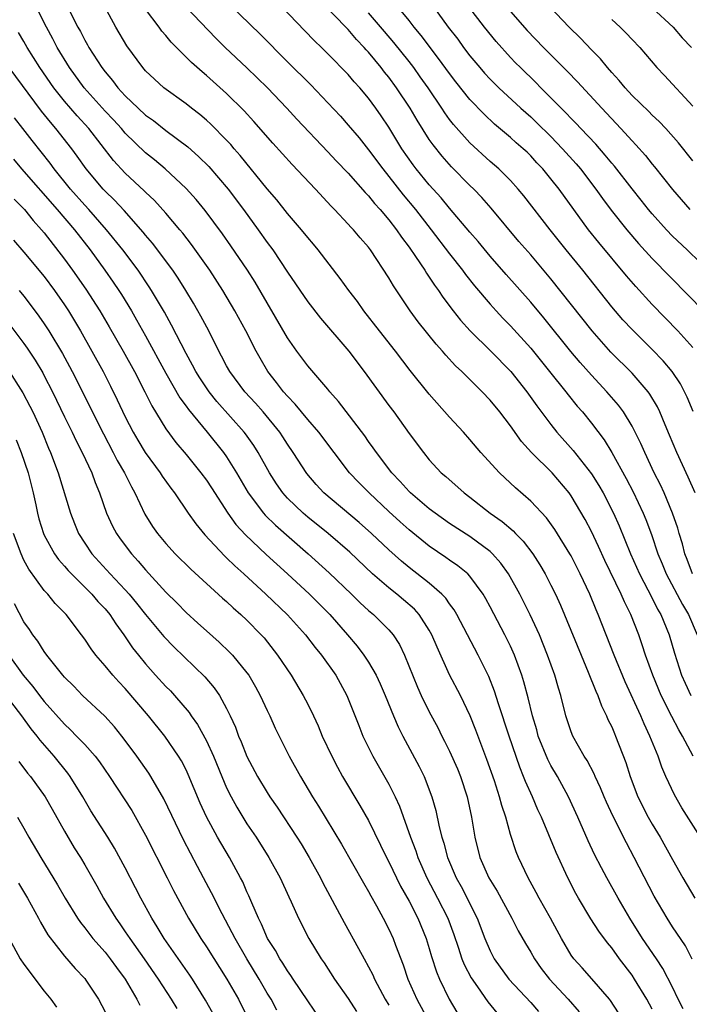
# Model space of a CAD drawing. Units: inches. Extents: x 2520000 to 2523000, y 1554000 to 1557000.
# Drawn here: x 2521935 to 2522001, y 1554351 to 1554448 of the extents above; entities that cross this region are included whole.
import ezdxf

# ---------------------------------------------------------------- set-up
doc = ezdxf.new("R2010")
doc.units = ezdxf.units.IN
doc.header["$MEASUREMENT"] = 0
doc.layers.add('LD25201554_2ft', color=84, linetype='Continuous')

msp = doc.modelspace()

# ---------------------------------------------------------------- linework, layer by layer
at = {"layer": 'LD25201554_2ft'}
for points, elevation in [([(2521954.271, 1554450.271), (2521958.314, 1554446.314), (2521961, 1554443.581), (2521963.296, 1554441.296), (2521965, 1554439.528), (2521966.218, 1554438.218), (2521967, 1554437.332), (2521968.064, 1554436.064), (2521969, 1554434.877), (2521970.401, 1554433), (2521971, 1554432.26), (2521972.43, 1554430.43), (2521973.627, 1554429), (2521975.189, 1554427), (2521977, 1554424.612), (2521978.279, 1554423), (2521978.582, 1554422.582), (2521979.47, 1554421.469), (2521981, 1554419.656), (2521981.58, 1554419), (2521982.259, 1554418.259), (2521983, 1554417.497), (2521985, 1554415.285), (2521986.858, 1554413), (2521988.463, 1554411), (2521988.692, 1554410.692), (2521989.588, 1554409.588), (2521990.101, 1554409), (2521991, 1554407.885), (2521992.244, 1554406.244), (2521993, 1554404.993), (2521994.434, 1554402.434), (2521995.11, 1554401.11), (2521996.11, 1554399), (2521996.371, 1554398.371), (2521996.913, 1554396.913), (2521997.562, 1554395), (2521997.992, 1554393.992), (2521998.387, 1554393), (2521999.999, 1554389.999), (2522000.586, 1554389), (2522001.445, 1554387)], 6962), ([(2522001.237, 1554401), (2522000.553, 1554402.553), (2521999.431, 1554405), (2521998.716, 1554406.716), (2521998.278, 1554407.722), (2521997.754, 1554409), (2521997.513, 1554409.513), (2521996.774, 1554410.774), (2521996.605, 1554411), (2521995, 1554412.828), (2521992.912, 1554414.912), (2521991.077, 1554417), (2521987, 1554422.151), (2521985, 1554424.51), (2521983.846, 1554425.846), (2521981.116, 1554429.116), (2521980.177, 1554430.177), (2521979.385, 1554431), (2521979, 1554431.373), (2521977.199, 1554433.199), (2521976.256, 1554434.256), (2521975.371, 1554435.371), (2521975, 1554435.92), (2521973.808, 1554437.808), (2521973.12, 1554439), (2521971.772, 1554441), (2521971, 1554442.05), (2521970.571, 1554442.571), (2521970.251, 1554443), (2521969, 1554444.52), (2521968.764, 1554444.764), (2521968.569, 1554445), (2521967.797, 1554445.797), (2521967, 1554446.758), (2521963.937, 1554449.937)], 6966), ([(2522000.95, 1554354.95), (2522000.271, 1554356.271), (2521999, 1554358.158), (2521998.458, 1554359), (2521997.193, 1554361.193), (2521995.228, 1554365), (2521994.444, 1554366.444), (2521993.103, 1554369.103), (2521992.471, 1554370.471), (2521992.241, 1554371), (2521991.888, 1554371.887), (2521991.356, 1554373), (2521991.257, 1554373.258), (2521990.575, 1554374.574), (2521990.288, 1554375), (2521989.17, 1554377), (2521989, 1554377.426), (2521988.485, 1554379), (2521987.974, 1554381), (2521987.734, 1554381.734), (2521987.385, 1554383), (2521986.676, 1554385), (2521985.86, 1554387), (2521984.961, 1554388.961), (2521983.925, 1554391), (2521982.824, 1554393), (2521982.07, 1554394.07), (2521981.248, 1554395), (2521981, 1554395.229), (2521979, 1554396.691), (2521977, 1554397.994), (2521975.579, 1554399), (2521975, 1554399.443), (2521973.15, 1554401), (2521973, 1554401.147), (2521972.132, 1554402.132), (2521971.301, 1554403), (2521969.774, 1554405), (2521969.471, 1554405.471), (2521969, 1554406.098), (2521968.628, 1554406.628), (2521966.05, 1554410.05), (2521965.197, 1554411), (2521965, 1554411.244), (2521963, 1554413.554), (2521961.928, 1554415), (2521961, 1554416.334), (2521957.804, 1554421.804), (2521957.057, 1554423), (2521955.414, 1554425.414), (2521954.581, 1554426.581), (2521952.879, 1554428.879), (2521951.981, 1554429.981), (2521951, 1554431.067), (2521948.925, 1554433), (2521947.887, 1554433.887), (2521947, 1554434.604), (2521945, 1554436.534), (2521944.607, 1554437), (2521943.839, 1554437.839), (2521943, 1554438.719), (2521940.932, 1554441), (2521939.479, 1554443), (2521938.268, 1554445), (2521937.841, 1554445.841), (2521937.221, 1554447), (2521936.218, 1554449)], 6952), ([(2521939.311, 1554449), (2521940.327, 1554447), (2521940.572, 1554446.572), (2521941, 1554445.706), (2521941.263, 1554445.263), (2521941.397, 1554445), (2521942.672, 1554443), (2521943, 1554442.572), (2521943.734, 1554441.734), (2521944.272, 1554441), (2521945, 1554440.216), (2521946.262, 1554439), (2521947, 1554438.318), (2521947.774, 1554437.774), (2521949, 1554436.807), (2521951.169, 1554435.169), (2521952.228, 1554434.228), (2521953.234, 1554433.234), (2521955.148, 1554431), (2521956.646, 1554429), (2521958.109, 1554427), (2521959, 1554425.742), (2521959.555, 1554425), (2521961, 1554422.815), (2521963, 1554419.864), (2521964.274, 1554418.274), (2521967.066, 1554415), (2521968.568, 1554413), (2521971, 1554409.646), (2521971.489, 1554409), (2521973, 1554406.886), (2521974.41, 1554405), (2521975, 1554404.285), (2521976.177, 1554403), (2521976.623, 1554402.622), (2521978.422, 1554401), (2521979, 1554400.57), (2521981.015, 1554399), (2521982.181, 1554398.181), (2521983.257, 1554397.257), (2521983.494, 1554397), (2521984.255, 1554396.255), (2521985.206, 1554395), (2521985.907, 1554393.906), (2521986.43, 1554393), (2521987, 1554391.893), (2521987.44, 1554391), (2521987.933, 1554389.933), (2521989.97, 1554385), (2521990.681, 1554383.319), (2521991.421, 1554381.421), (2521991.621, 1554381), (2521991.986, 1554379.986), (2521992.477, 1554379), (2521992.628, 1554378.628), (2521993, 1554377.893), (2521993.261, 1554377.26), (2521993.385, 1554377), (2521994.393, 1554374.393), (2521994.825, 1554373), (2521995.584, 1554371), (2521996.61, 1554369), (2521997, 1554368.311), (2521997.794, 1554367), (2521999, 1554364.8), (2522000.011, 1554363), (2522001.184, 1554361)], 6954), ([(2522001.76, 1554367), (2521999.915, 1554369.916), (2521999.178, 1554371.178), (2521998.343, 1554373), (2521997.938, 1554373.938), (2521997.579, 1554375), (2521996.769, 1554377), (2521996.191, 1554378.191), (2521995.856, 1554379), (2521994.341, 1554382.341), (2521993.245, 1554385), (2521991.67, 1554389), (2521991.456, 1554389.456), (2521990.833, 1554391), (2521989.895, 1554393), (2521989, 1554394.785), (2521988.881, 1554395), (2521987.393, 1554397.393), (2521986.548, 1554398.548), (2521985, 1554400.195), (2521983.511, 1554401.511), (2521981.918, 1554403), (2521980.09, 1554405), (2521979, 1554406.283), (2521978.367, 1554407), (2521977, 1554408.488), (2521975, 1554410.774), (2521973.109, 1554413.109), (2521971.647, 1554415), (2521970.073, 1554417), (2521968.535, 1554419), (2521967.905, 1554419.905), (2521967.059, 1554421), (2521966.193, 1554422.193), (2521964.033, 1554425), (2521963.57, 1554425.57), (2521963, 1554426.231), (2521962.387, 1554427), (2521961, 1554428.601), (2521959.938, 1554429.938), (2521959, 1554431.022), (2521956.34, 1554434.34), (2521955.749, 1554435), (2521955.41, 1554435.41), (2521955, 1554435.846), (2521953.43, 1554437.43), (2521953, 1554437.813), (2521952.362, 1554438.363), (2521951.515, 1554439), (2521951, 1554439.415), (2521948.816, 1554441), (2521947.866, 1554441.866), (2521947, 1554442.699), (2521946.736, 1554443), (2521945.153, 1554445.153), (2521944.078, 1554447), (2521942.982, 1554449)], 6956), ([(2522001.046, 1554375), (2521999.981, 1554377), (2521999.607, 1554377.607), (2521998.917, 1554378.917), (2521997.875, 1554381), (2521997.04, 1554383), (2521996.343, 1554385), (2521996.018, 1554386.018), (2521995.674, 1554387), (2521994.889, 1554389), (2521994.247, 1554390.247), (2521993.93, 1554391), (2521992.321, 1554394.32), (2521991.706, 1554395.706), (2521991, 1554397.186), (2521990.372, 1554398.372), (2521989, 1554400.73), (2521988.808, 1554401), (2521987.128, 1554403), (2521985.087, 1554405), (2521984.089, 1554406.089), (2521983, 1554407.625), (2521981.941, 1554409), (2521981, 1554410.159), (2521980.206, 1554411), (2521978.197, 1554413), (2521977.572, 1554413.572), (2521976.614, 1554414.614), (2521976.301, 1554415), (2521975.681, 1554415.681), (2521973.912, 1554417.912), (2521973.123, 1554419), (2521971.453, 1554421.453), (2521971, 1554422.257), (2521969.196, 1554425), (2521969, 1554425.26), (2521968.182, 1554426.182), (2521967.517, 1554427), (2521967.256, 1554427.256), (2521967, 1554427.558), (2521965.64, 1554429), (2521965.317, 1554429.317), (2521963.76, 1554431), (2521961.449, 1554433.449), (2521959.554, 1554435.554), (2521957.688, 1554437.688), (2521956.731, 1554438.731), (2521955, 1554440.433), (2521953, 1554442.234), (2521952.577, 1554442.577), (2521951.522, 1554443.522), (2521949.524, 1554445.524), (2521949, 1554446.172), (2521948.614, 1554446.614), (2521948.348, 1554447), (2521947, 1554448.787)], 6958), ([(2521950.965, 1554449), (2521953.92, 1554445.92), (2521954.855, 1554445), (2521957, 1554442.979), (2521958.009, 1554442.009), (2521959.022, 1554441), (2521960.941, 1554439), (2521961.928, 1554437.928), (2521965, 1554434.692), (2521965.811, 1554433.811), (2521967, 1554432.583), (2521968.674, 1554430.674), (2521969, 1554430.349), (2521969.593, 1554429.593), (2521970.133, 1554429), (2521971, 1554427.979), (2521971.763, 1554427), (2521972.255, 1554426.255), (2521973, 1554425.276), (2521973.632, 1554424.368), (2521974.542, 1554423), (2521974.711, 1554422.711), (2521975, 1554422.309), (2521975.516, 1554421.516), (2521975.903, 1554421), (2521976.339, 1554420.339), (2521977.343, 1554419), (2521978.073, 1554418.073), (2521979.031, 1554417), (2521981.075, 1554415), (2521983.037, 1554413), (2521984.629, 1554411), (2521985.61, 1554409.61), (2521987, 1554407.748), (2521987.595, 1554407), (2521989.207, 1554405.207), (2521991, 1554402.896), (2521991.728, 1554401.728), (2521992.139, 1554401), (2521993.182, 1554399), (2521993.745, 1554397.745), (2521994.848, 1554395), (2521995.743, 1554393), (2521997, 1554390.607), (2521997.527, 1554389.527), (2521997.83, 1554389), (2521998.656, 1554387), (2521999.194, 1554385.195), (2521999.9, 1554383), (2522000.231, 1554382.231), (2522000.791, 1554381)], 6960), ([(2522000.963, 1554393), (2522000.44, 1554394.44), (2522000.211, 1554395), (2521999.98, 1554395.98), (2521999.659, 1554397), (2521999.516, 1554397.516), (2521999.007, 1554399), (2521998.162, 1554401), (2521997.797, 1554401.797), (2521997.196, 1554403), (2521996.255, 1554405), (2521995.877, 1554405.878), (2521995.32, 1554407), (2521995, 1554407.612), (2521994.153, 1554409), (2521993.666, 1554409.666), (2521992.519, 1554411), (2521991, 1554412.622), (2521989.887, 1554413.887), (2521988.978, 1554414.978), (2521986.295, 1554418.295), (2521985, 1554419.835), (2521982.579, 1554422.579), (2521981, 1554424.396), (2521979.822, 1554425.822), (2521979, 1554426.765), (2521977, 1554429.135), (2521976.157, 1554430.157), (2521975, 1554431.433), (2521973.716, 1554433), (2521973.409, 1554433.409), (2521972.302, 1554435), (2521971, 1554437.136), (2521970.249, 1554438.249), (2521969.718, 1554439), (2521969, 1554439.98), (2521968.147, 1554441), (2521967.598, 1554441.598), (2521967, 1554442.32), (2521965, 1554444.381), (2521964.375, 1554445), (2521963.664, 1554445.664), (2521962.679, 1554446.679), (2521960.457, 1554449)], 6964), ([(2522001, 1554415.353), (2521999.522, 1554417), (2521997, 1554419.616), (2521995.376, 1554421.377), (2521994.454, 1554422.454), (2521991.73, 1554425.731), (2521990.715, 1554427), (2521987.804, 1554431), (2521987, 1554432.027), (2521986.2, 1554433), (2521985.615, 1554433.615), (2521985, 1554434.3), (2521984.646, 1554434.646), (2521984.274, 1554435), (2521983.585, 1554435.585), (2521983, 1554436.112), (2521981.431, 1554437.431), (2521980.397, 1554438.396), (2521979, 1554439.869), (2521977.608, 1554441.608), (2521977, 1554442.416), (2521975.919, 1554443.919), (2521974.192, 1554446.192), (2521973.514, 1554447), (2521973, 1554447.654), (2521971.885, 1554449)], 6970), ([(2521975.415, 1554449), (2521976.864, 1554447), (2521977.799, 1554445.799), (2521978.379, 1554445), (2521979, 1554444.181), (2521979.973, 1554443), (2521980.448, 1554442.448), (2521981, 1554441.851), (2521981.855, 1554441), (2521984.021, 1554439), (2521985, 1554438.142), (2521985.589, 1554437.589), (2521987, 1554436.207), (2521988.157, 1554435), (2521989.493, 1554433.493), (2521989.908, 1554433), (2521991.436, 1554431), (2521992.081, 1554430.081), (2521992.944, 1554428.944), (2521994.493, 1554427), (2521995.642, 1554425.642), (2521997, 1554424.148), (2522000.528, 1554420.528), (2522002.059, 1554419)], 6972), ([(2522003, 1554422.5), (2522000.438, 1554425), (2521999, 1554426.375), (2521998.397, 1554427), (2521997, 1554428.559), (2521996.631, 1554429), (2521995.915, 1554429.915), (2521995, 1554431.037), (2521993.259, 1554433.259), (2521993, 1554433.553), (2521992.362, 1554434.362), (2521991.431, 1554435.43), (2521989.938, 1554437), (2521989.492, 1554437.492), (2521989, 1554437.972), (2521988.507, 1554438.507), (2521987.996, 1554439), (2521987, 1554440.032), (2521986.018, 1554441), (2521985.519, 1554441.52), (2521983.982, 1554443), (2521983.493, 1554443.493), (2521983, 1554444.01), (2521981.585, 1554445.585), (2521980.443, 1554447), (2521978.906, 1554449)], 6974), ([(2522001, 1554433.786), (2521999.579, 1554435.579), (2521998.322, 1554437), (2521997.685, 1554437.685), (2521997, 1554438.31), (2521996.659, 1554438.659), (2521995, 1554440.265), (2521994.323, 1554441), (2521993.744, 1554441.744), (2521993, 1554442.538), (2521992.594, 1554443), (2521991.879, 1554443.879), (2521991, 1554444.754), (2521989.916, 1554445.916), (2521988.798, 1554447), (2521986.88, 1554449)], 6978), ([(2521997, 1554448.913), (2521999.058, 1554447), (2521999.948, 1554445.948), (2522000.885, 1554445)], 6982), ([(2522001.033, 1554409.033), (2522000.453, 1554410.453), (2522000.193, 1554411), (2521999.779, 1554411.779), (2521998.956, 1554413), (2521998.062, 1554414.062), (2521997, 1554415.172), (2521995, 1554417.143), (2521994.108, 1554418.108), (2521993, 1554419.388), (2521990.15, 1554423), (2521988.519, 1554425), (2521986.918, 1554427), (2521984.327, 1554430.327), (2521983.762, 1554431), (2521983, 1554431.847), (2521981.848, 1554433), (2521981, 1554433.747), (2521979, 1554435.583), (2521977.386, 1554437.386), (2521977, 1554437.883), (2521976.531, 1554438.531), (2521976.233, 1554439), (2521974.88, 1554441), (2521974.108, 1554442.108), (2521973.462, 1554443), (2521973, 1554443.603), (2521971.499, 1554445.5), (2521970.566, 1554446.566), (2521969, 1554448.428)], 6968), ([(2521983, 1554448.559), (2521984.662, 1554446.661), (2521986.271, 1554445), (2521988.633, 1554442.633), (2521989.612, 1554441.611), (2521992.03, 1554439), (2521993.911, 1554437), (2521995, 1554435.777), (2521995.383, 1554435.383), (2521996.325, 1554434.325), (2521997, 1554433.473), (2521997.219, 1554433.219), (2521999, 1554430.957), (2522000.718, 1554429)], 6976), ([(2521993, 1554447.745), (2521993.819, 1554447), (2521994.416, 1554446.416), (2521995, 1554445.786), (2521995.761, 1554445), (2521997.458, 1554443), (2521998.211, 1554442.211), (2522001, 1554439.196)], 6980), ([(2522000.057, 1554350.057), (2521999.562, 1554351), (2521999, 1554352.207), (2521998.044, 1554354.044), (2521997.413, 1554355), (2521996.046, 1554357), (2521994.798, 1554359), (2521993.634, 1554361), (2521992.513, 1554363), (2521991.982, 1554363.983), (2521991.305, 1554365.305), (2521990.664, 1554366.664), (2521989.642, 1554369), (2521988.723, 1554371), (2521987.634, 1554373), (2521987, 1554374.088), (2521986.683, 1554374.683), (2521985.752, 1554377), (2521985.595, 1554377.595), (2521985.172, 1554379), (2521984.763, 1554380.762), (2521984.341, 1554382.341), (2521984.132, 1554383), (2521983.388, 1554385), (2521983, 1554385.872), (2521982.452, 1554387), (2521981, 1554389.757), (2521980.563, 1554390.563), (2521980.301, 1554391), (2521979, 1554392.78), (2521978.793, 1554393), (2521977.815, 1554393.816), (2521977, 1554394.37), (2521976.639, 1554394.639), (2521975, 1554395.754), (2521973, 1554397.373), (2521972.136, 1554398.136), (2521971, 1554399.181), (2521969.074, 1554401), (2521968.04, 1554402.04), (2521967.136, 1554403), (2521965.594, 1554405), (2521964.09, 1554407), (2521963, 1554408.261), (2521961.767, 1554409.767), (2521961, 1554410.56), (2521960.618, 1554411), (2521959.924, 1554411.924), (2521959.069, 1554413), (2521958.302, 1554414.302), (2521957.911, 1554415), (2521956.887, 1554417), (2521955.791, 1554419), (2521954.612, 1554421), (2521953.332, 1554423), (2521951.53, 1554425.53), (2521950.661, 1554426.661), (2521950.377, 1554427), (2521949, 1554428.626), (2521947.869, 1554429.869), (2521947, 1554430.691), (2521946.852, 1554430.852), (2521945, 1554432.596), (2521943.843, 1554433.843), (2521941.398, 1554437), (2521940.247, 1554438.247), (2521939, 1554439.702), (2521937.961, 1554441), (2521936.575, 1554443), (2521935.322, 1554445), (2521935, 1554445.59), (2521934.475, 1554446.475)], 6950), ([(2521997, 1554350.04), (2521996.452, 1554351), (2521995.256, 1554353), (2521995, 1554353.383), (2521993.782, 1554355), (2521993, 1554356.083), (2521992.574, 1554356.574), (2521991.721, 1554357.721), (2521990.937, 1554358.937), (2521989.723, 1554361), (2521989.463, 1554361.464), (2521988.673, 1554363), (2521987.503, 1554365.503), (2521986.062, 1554369), (2521985.722, 1554369.722), (2521985.174, 1554371), (2521984.492, 1554372.492), (2521984.309, 1554373), (2521983.919, 1554373.919), (2521982.864, 1554377), (2521981.829, 1554380.171), (2521981.444, 1554381.444), (2521980.876, 1554382.876), (2521979.816, 1554385), (2521977.719, 1554389), (2521977.457, 1554389.458), (2521977, 1554390.05), (2521976.616, 1554390.615), (2521976.241, 1554391), (2521975, 1554392.088), (2521973, 1554393.653), (2521972.26, 1554394.26), (2521971, 1554395.388), (2521969.292, 1554397), (2521968.08, 1554398.08), (2521964.6, 1554401), (2521963.834, 1554401.834), (2521962.909, 1554402.909), (2521961.578, 1554405), (2521961, 1554405.827), (2521960.545, 1554406.545), (2521960.236, 1554407), (2521958.589, 1554409), (2521957.853, 1554409.853), (2521956.789, 1554411), (2521955.306, 1554413), (2521955, 1554413.547), (2521954.505, 1554414.505), (2521954.224, 1554415), (2521953.226, 1554417), (2521952.466, 1554418.466), (2521952.171, 1554419), (2521951.744, 1554419.744), (2521950.987, 1554421), (2521950.218, 1554422.218), (2521949.677, 1554423), (2521947.678, 1554425.678), (2521947, 1554426.453), (2521946.762, 1554426.762), (2521944.88, 1554428.88), (2521943.924, 1554429.924), (2521943, 1554430.808), (2521942.821, 1554431), (2521941.134, 1554433), (2521940.261, 1554434.261), (2521939.713, 1554435), (2521938.148, 1554437), (2521937.605, 1554437.605), (2521936.718, 1554438.718), (2521933.529, 1554443)], 6948), ([(2521993.651, 1554349.651), (2521992.88, 1554350.881), (2521992.785, 1554351), (2521991.034, 1554353.034), (2521990.097, 1554354.097), (2521989.267, 1554355), (2521989, 1554355.368), (2521988.027, 1554357), (2521986.95, 1554359), (2521985.844, 1554361), (2521985.556, 1554361.556), (2521984.751, 1554363), (2521983.793, 1554365), (2521983.563, 1554365.564), (2521983, 1554367.291), (2521982.535, 1554369), (2521982.139, 1554370.139), (2521981.93, 1554371), (2521981.418, 1554372.582), (2521980.68, 1554374.68), (2521979.579, 1554377.579), (2521979.022, 1554379), (2521978.067, 1554381), (2521977, 1554383.037), (2521975.762, 1554385.762), (2521975.261, 1554387), (2521975, 1554387.463), (2521974.002, 1554389), (2521973.528, 1554389.528), (2521972.454, 1554390.454), (2521971.794, 1554391), (2521971, 1554391.623), (2521969.397, 1554393), (2521967.14, 1554395.14), (2521965.001, 1554397), (2521963, 1554398.625), (2521962.561, 1554399), (2521961, 1554400.499), (2521960.546, 1554401), (2521959.907, 1554401.907), (2521959.217, 1554403), (2521958.119, 1554405), (2521957.683, 1554405.682), (2521956.847, 1554406.847), (2521956.729, 1554407), (2521954.038, 1554410.038), (2521953.26, 1554411), (2521952.356, 1554412.356), (2521951.959, 1554413), (2521951.637, 1554413.637), (2521951, 1554414.765), (2521949.568, 1554417.568), (2521948.855, 1554418.855), (2521947.593, 1554421), (2521947.363, 1554421.363), (2521946.253, 1554423), (2521944.757, 1554425), (2521943.159, 1554427), (2521941.396, 1554429), (2521941, 1554429.422), (2521939.594, 1554431), (2521937.977, 1554433), (2521937.57, 1554433.57), (2521935.802, 1554435.802), (2521934.887, 1554437), (2521934.057, 1554438.057)], 6946), ([(2521933.958, 1554433.958), (2521934.765, 1554433), (2521938.267, 1554429), (2521939.972, 1554427), (2521941.517, 1554425), (2521942.98, 1554423), (2521943.816, 1554421.816), (2521944.366, 1554421), (2521944.615, 1554420.615), (2521945.597, 1554419), (2521946.113, 1554418.113), (2521947, 1554416.506), (2521949, 1554412.831), (2521950.393, 1554410.392), (2521951, 1554409.572), (2521951.232, 1554409.232), (2521953.084, 1554407), (2521954.685, 1554405), (2521955, 1554404.556), (2521955.974, 1554403), (2521957.129, 1554401), (2521958.631, 1554399), (2521958.801, 1554398.801), (2521959.813, 1554397.813), (2521963.057, 1554395), (2521965.127, 1554393.128), (2521967.332, 1554391), (2521968.168, 1554390.168), (2521969, 1554389.4), (2521969.479, 1554389), (2521971, 1554387.49), (2521971.43, 1554387), (2521972.05, 1554386.05), (2521972.554, 1554385), (2521973.827, 1554381.827), (2521974.204, 1554381), (2521975, 1554379.381), (2521975.834, 1554377.834), (2521976.246, 1554377), (2521976.507, 1554376.507), (2521977, 1554375.496), (2521977.765, 1554373.764), (2521978.076, 1554373), (2521978.733, 1554371), (2521979.16, 1554369), (2521979.484, 1554367), (2521979.998, 1554365), (2521980.886, 1554363), (2521981.678, 1554361.678), (2521983.145, 1554359), (2521983.773, 1554357.773), (2521984.496, 1554356.496), (2521985, 1554355.668), (2521985.371, 1554355), (2521986.051, 1554354.051), (2521986.843, 1554353), (2521988.685, 1554351), (2521989.777, 1554349.777)], 6944), ([(2521934.027, 1554430.027), (2521935.047, 1554429), (2521935.919, 1554427.919), (2521936.741, 1554427), (2521937, 1554426.682), (2521939, 1554424.083), (2521939.786, 1554423), (2521941.115, 1554421.115), (2521942.48, 1554419), (2521943.413, 1554417.413), (2521944.794, 1554415), (2521945.891, 1554413), (2521946.922, 1554411), (2521947.604, 1554409.604), (2521949, 1554407.331), (2521949.997, 1554405.997), (2521951, 1554404.804), (2521952.455, 1554403), (2521953, 1554402.268), (2521953.506, 1554401.506), (2521955.121, 1554399), (2521955.901, 1554397.901), (2521956.856, 1554396.856), (2521958.911, 1554394.911), (2521961.018, 1554393), (2521963.191, 1554391), (2521965.17, 1554389), (2521966.927, 1554387), (2521967.88, 1554385.88), (2521968.55, 1554385), (2521969, 1554384.305), (2521969.753, 1554383), (2521970.148, 1554382.148), (2521970.638, 1554381), (2521971.449, 1554379), (2521971.916, 1554377.916), (2521972.388, 1554377), (2521973.998, 1554373.998), (2521974.49, 1554373), (2521975.248, 1554371), (2521975.629, 1554369.63), (2521975.959, 1554368.041), (2521976.23, 1554367), (2521976.428, 1554366.428), (2521976.803, 1554365), (2521977.652, 1554363), (2521978.133, 1554362.133), (2521978.72, 1554361), (2521979, 1554360.418), (2521979.722, 1554359), (2521980.492, 1554357), (2521981, 1554355.78), (2521981.4, 1554355), (2521982.854, 1554353), (2521985, 1554350.683), (2521985.788, 1554349.788)], 6942), ([(2521933.965, 1554425.965), (2521935, 1554424.794), (2521937, 1554422.375), (2521938.021, 1554421), (2521939, 1554419.577), (2521939.378, 1554419), (2521940.575, 1554417), (2521941.705, 1554415), (2521942.803, 1554413), (2521943.546, 1554411.546), (2521944.211, 1554410.211), (2521945, 1554408.525), (2521945.777, 1554407), (2521946.224, 1554406.224), (2521946.962, 1554405), (2521948.43, 1554403), (2521948.648, 1554402.648), (2521949.477, 1554401.477), (2521949.851, 1554401), (2521951.216, 1554399), (2521951.956, 1554397.956), (2521952.861, 1554396.861), (2521954.786, 1554394.785), (2521955, 1554394.596), (2521955.798, 1554393.798), (2521956.69, 1554393), (2521958.872, 1554391), (2521961, 1554388.971), (2521962.786, 1554387), (2521963.746, 1554385.746), (2521964.358, 1554385), (2521965.77, 1554383), (2521966.868, 1554381), (2521968.027, 1554378.027), (2521968.45, 1554377), (2521969.437, 1554375), (2521971, 1554372.26), (2521971.628, 1554371), (2521972.06, 1554370.06), (2521973.126, 1554367), (2521973.652, 1554365.652), (2521973.864, 1554365), (2521974.743, 1554363), (2521975.795, 1554361), (2521976.81, 1554359), (2521977.403, 1554357.403), (2521977.838, 1554356.162), (2521978.213, 1554355), (2521978.433, 1554354.433), (2521979.134, 1554353.134), (2521979.768, 1554352.232), (2521980.766, 1554350.766), (2521981.648, 1554349.648)], 6940), ([(2521934.524, 1554421), (2521935, 1554420.429), (2521935.627, 1554419.627), (2521936.474, 1554418.474), (2521937, 1554417.701), (2521937.452, 1554417), (2521938.787, 1554414.787), (2521939.492, 1554413.492), (2521939.753, 1554413), (2521942.834, 1554406.834), (2521943.814, 1554405), (2521944.206, 1554404.206), (2521944.91, 1554403), (2521945.596, 1554401.596), (2521945.943, 1554401), (2521946.919, 1554398.919), (2521947.691, 1554397.691), (2521948.165, 1554397), (2521949, 1554395.995), (2521949.911, 1554395), (2521951.46, 1554393.46), (2521954.606, 1554390.606), (2521955, 1554390.271), (2521955.648, 1554389.648), (2521956.404, 1554389), (2521957, 1554388.442), (2521958.418, 1554387), (2521958.694, 1554386.694), (2521960.026, 1554385), (2521961.356, 1554383), (2521962.56, 1554381), (2521963, 1554380.142), (2521963.561, 1554379), (2521964.014, 1554378.014), (2521964.439, 1554377), (2521965.366, 1554375), (2521965.922, 1554373.922), (2521966.422, 1554373), (2521968.146, 1554370.147), (2521969, 1554368.654), (2521970.776, 1554365), (2521971, 1554364.582), (2521972.167, 1554362.167), (2521973, 1554360.689), (2521973.872, 1554359), (2521974.697, 1554357), (2521975, 1554356.003), (2521975.219, 1554355.219), (2521975.7, 1554353.7), (2521975.993, 1554353), (2521976.945, 1554351), (2521977.73, 1554349.73)], 6938), ([(2521933.619, 1554417.619), (2521935, 1554415.753), (2521935.311, 1554415.311), (2521936.105, 1554414.105), (2521936.852, 1554412.852), (2521937, 1554412.576), (2521937.818, 1554411), (2521939, 1554408.521), (2521939.75, 1554407), (2521940.144, 1554406.144), (2521940.752, 1554405), (2521941.68, 1554403), (2521942.021, 1554402.021), (2521942.463, 1554401), (2521943.157, 1554399), (2521943.73, 1554397.73), (2521944.117, 1554397), (2521944.482, 1554396.482), (2521945.603, 1554395), (2521946.275, 1554394.275), (2521947, 1554393.414), (2521949, 1554391.198), (2521950.11, 1554390.11), (2521951, 1554389.183), (2521952.155, 1554388.155), (2521953, 1554387.373), (2521954.271, 1554386.271), (2521955.296, 1554385.296), (2521955.564, 1554385), (2521957, 1554383.247), (2521957.177, 1554383), (2521957.853, 1554381.852), (2521958.314, 1554381), (2521959, 1554379.507), (2521959.25, 1554379), (2521959.791, 1554377.791), (2521961.174, 1554375), (2521962.281, 1554373), (2521963.472, 1554371), (2521964.062, 1554370.061), (2521966.327, 1554366.327), (2521968.491, 1554362.491), (2521969, 1554361.63), (2521969.216, 1554361.216), (2521969.785, 1554360.216), (2521970.443, 1554359), (2521971, 1554357.927), (2521971.43, 1554357), (2521971.669, 1554356.331), (2521972.419, 1554354.419), (2521972.892, 1554353), (2521973.759, 1554351), (2521974.85, 1554349)], 6936), ([(2521933.332, 1554413.332), (2521934.899, 1554410.899), (2521935.588, 1554409.588), (2521935.873, 1554409), (2521936.783, 1554407), (2521937.427, 1554405.427), (2521937.627, 1554405), (2521938.369, 1554403), (2521939.576, 1554399), (2521939.979, 1554397.979), (2521940.386, 1554397), (2521941, 1554396.036), (2521941.698, 1554395), (2521943.518, 1554393), (2521945, 1554391.422), (2521945.376, 1554391), (2521946.116, 1554390.116), (2521947, 1554388.987), (2521948.812, 1554386.812), (2521949.791, 1554385.791), (2521952.857, 1554382.857), (2521953.77, 1554381.769), (2521954.291, 1554381), (2521955, 1554379.71), (2521955.347, 1554379), (2521955.863, 1554377.863), (2521956.179, 1554377), (2521956.43, 1554376.43), (2521957, 1554374.961), (2521958.039, 1554373), (2521959, 1554371.409), (2521959.262, 1554371), (2521959.976, 1554369.976), (2521961.935, 1554367), (2521962.348, 1554366.347), (2521963.157, 1554365), (2521964.248, 1554363), (2521964.492, 1554362.491), (2521966.595, 1554358.595), (2521968.02, 1554356.02), (2521968.559, 1554355), (2521969, 1554354.223), (2521969.419, 1554353.42), (2521969.596, 1554353), (2521970.649, 1554351), (2521971, 1554350.423)], 6934), ([(2521934.24, 1554406.24), (2521934.734, 1554405), (2521935.401, 1554403), (2521935.897, 1554401), (2521936.157, 1554399.842), (2521936.324, 1554399), (2521936.459, 1554398.459), (2521936.916, 1554397), (2521937, 1554396.823), (2521938.004, 1554395), (2521938.417, 1554394.417), (2521939, 1554393.766), (2521939.348, 1554393.348), (2521939.676, 1554393), (2521941.706, 1554391), (2521942.298, 1554390.298), (2521943, 1554389.566), (2521943.472, 1554389), (2521944.065, 1554388.065), (2521944.865, 1554387), (2521945.719, 1554385.719), (2521946.285, 1554385), (2521947, 1554384.115), (2521947.988, 1554383), (2521949, 1554381.89), (2521949.449, 1554381.449), (2521949.858, 1554381), (2521951.313, 1554379.313), (2521951.513, 1554379), (2521952.131, 1554378.132), (2521953, 1554376.526), (2521953.69, 1554375), (2521954.515, 1554373), (2521955, 1554371.895), (2521955.444, 1554371), (2521955.988, 1554369.988), (2521956.591, 1554369), (2521957, 1554368.343), (2521957.896, 1554367), (2521959.177, 1554365), (2521960.291, 1554363), (2521961.128, 1554361.128), (2521961.363, 1554360.636), (2521962.078, 1554359), (2521963.12, 1554357), (2521964.333, 1554355), (2521964.61, 1554354.61), (2521965.657, 1554353), (2521967, 1554351.075), (2521967.803, 1554349.803)], 6932), ([(2521964.26, 1554349), (2521963, 1554350.845), (2521961.561, 1554353), (2521961.347, 1554353.347), (2521961, 1554353.814), (2521960.554, 1554354.554), (2521960.248, 1554355), (2521959.812, 1554355.811), (2521959.039, 1554357), (2521958.428, 1554358.428), (2521958.129, 1554359), (2521957.471, 1554360.53), (2521957.204, 1554361.204), (2521957, 1554361.627), (2521956.586, 1554362.587), (2521956.372, 1554363), (2521955.265, 1554365), (2521954.087, 1554367), (2521953.003, 1554369.003), (2521952.385, 1554370.385), (2521951.211, 1554373.212), (2521951, 1554373.655), (2521950.541, 1554374.541), (2521950.257, 1554375), (2521948.897, 1554377), (2521947.304, 1554379), (2521945, 1554381.677), (2521944.347, 1554382.347), (2521943.758, 1554383), (2521943, 1554383.936), (2521942.079, 1554385), (2521941.614, 1554385.614), (2521941, 1554386.575), (2521940.691, 1554387), (2521939.159, 1554389), (2521938.087, 1554390.088), (2521937.344, 1554391), (2521937, 1554391.372), (2521935.491, 1554393.491), (2521935, 1554394.38), (2521934.708, 1554395), (2521933.962, 1554397)], 6930), ([(2521959.937, 1554349.937), (2521959.383, 1554351), (2521959, 1554351.621), (2521958.196, 1554353), (2521956.985, 1554354.985), (2521955.824, 1554357), (2521955.559, 1554357.559), (2521954.548, 1554359.452), (2521953.515, 1554361.514), (2521952.727, 1554363), (2521952.111, 1554364.111), (2521950.736, 1554366.736), (2521948.81, 1554370.81), (2521947.529, 1554373), (2521947.323, 1554373.323), (2521946.138, 1554375), (2521945, 1554376.562), (2521944.668, 1554377), (2521943.922, 1554377.922), (2521942.964, 1554378.965), (2521940.781, 1554381), (2521939.907, 1554381.907), (2521939, 1554382.82), (2521938.845, 1554383), (2521937.258, 1554385), (2521937, 1554385.351), (2521936.364, 1554386.364), (2521935.885, 1554387), (2521935.531, 1554387.531), (2521935, 1554388.277), (2521934.054, 1554390.054)], 6928), ([(2521933.515, 1554385), (2521934.923, 1554383), (2521935.877, 1554381.877), (2521936.523, 1554381), (2521937, 1554380.402), (2521939, 1554378.157), (2521939.607, 1554377.607), (2521940.194, 1554377), (2521941, 1554376.146), (2521942.021, 1554375), (2521942.449, 1554374.449), (2521943.427, 1554373), (2521945.632, 1554369.633), (2521947, 1554367.199), (2521949.128, 1554363), (2521949.748, 1554361.748), (2521951.222, 1554359), (2521952.448, 1554357), (2521953, 1554356.187), (2521955.02, 1554353), (2521956.156, 1554351), (2521958.137, 1554347)], 6926), ([(2521953.634, 1554349.634), (2521952.925, 1554350.925), (2521951.635, 1554353), (2521951.382, 1554353.383), (2521948.84, 1554357), (2521948.154, 1554358.154), (2521947.606, 1554359), (2521946.525, 1554361), (2521946.017, 1554362.017), (2521945, 1554363.971), (2521943.923, 1554365.924), (2521943.269, 1554367), (2521941.607, 1554369.607), (2521940.794, 1554371), (2521939.563, 1554373), (2521939.327, 1554373.327), (2521937.963, 1554375), (2521936.588, 1554376.588), (2521936.304, 1554377), (2521935.718, 1554377.718), (2521934.779, 1554379), (2521932.266, 1554382.266)], 6924), ([(2521934.495, 1554374.495), (2521935.345, 1554373.345), (2521935.629, 1554373), (2521937.089, 1554371), (2521937.789, 1554369.789), (2521939, 1554367.591), (2521939.961, 1554365.961), (2521940.568, 1554365), (2521941, 1554364.271), (2521942.197, 1554362.197), (2521942.858, 1554361), (2521944.054, 1554359), (2521944.454, 1554358.454), (2521945, 1554357.667), (2521945.441, 1554357), (2521946.87, 1554355), (2521948.24, 1554353), (2521949.531, 1554351), (2521950.086, 1554350.086)], 6922), ([(2521934.361, 1554369), (2521935, 1554367.89), (2521935.485, 1554367), (2521936.648, 1554365), (2521938.299, 1554362.299), (2521939.051, 1554361), (2521940.296, 1554359), (2521940.58, 1554358.579), (2521941, 1554358.071), (2521941.81, 1554357), (2521943, 1554355.644), (2521943.512, 1554355), (2521944.132, 1554354.132), (2521944.983, 1554353), (2521946.138, 1554351), (2521946.419, 1554350.419)], 6920), ([(2521934.464, 1554362.464), (2521935.353, 1554361), (2521936.436, 1554359), (2521936.617, 1554358.616), (2521937.357, 1554357.357), (2521939, 1554355.258), (2521940.041, 1554354.041), (2521941, 1554353.047), (2521941.112, 1554352.888), (2521942.339, 1554351), (2521943, 1554349.765)], 6918), ([(2521933.554, 1554357), (2521934.64, 1554355), (2521935, 1554354.47), (2521937, 1554351.807), (2521937.649, 1554351), (2521938.222, 1554350.222)], 6916)]:
    msp.add_lwpolyline(points, dxfattribs=dict(at, elevation=elevation))

doc.saveas('drawing.dxf')
